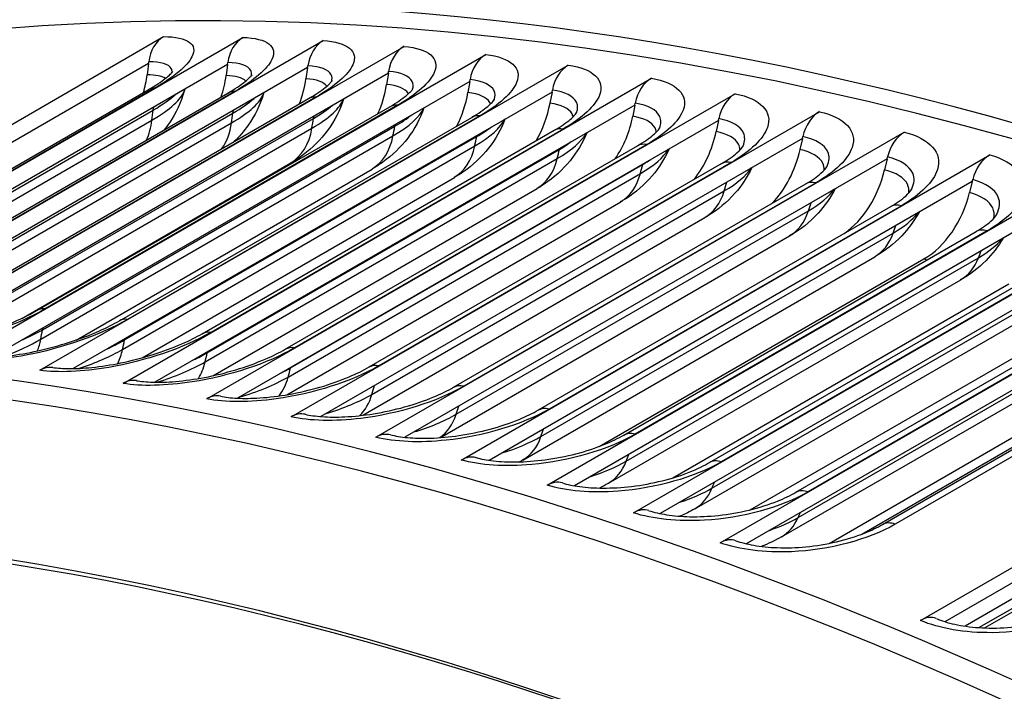
# Model space of a CAD drawing. Units: inches. Extents: x -6.2 to 69.6, y -7.3 to 35.5.
# Drawn here: x 42.3 to 43.4, y 33.9 to 34.6 of the extents above; entities that cross this region are included whole.
import ezdxf

# ---------------------------------------------------------------- set-up
doc = ezdxf.new("R2010")
doc.units = ezdxf.units.IN
doc.header["$MEASUREMENT"] = 0
doc.layers.add('PV', color=250, linetype='Continuous')

msp = doc.modelspace()

# ---------------------------------------------------------------- linework, layer by layer
at = {"layer": 'PV'}
for p, q in [((41.8982, 34.2448), (42.4948, 34.5893)), ((41.9878, 34.244), (42.5844, 34.5884)), ((42.0783, 34.2403), (42.6749, 34.5848)), ((42.1698, 34.2339), (42.7664, 34.5783)), ((42.262, 34.2247), (42.8587, 34.5691)), ((42.4778, 34.5589), (41.9465, 34.2521)), ((42.5671, 34.558), (42.0332, 34.2498)), ((42.6574, 34.5544), (42.1213, 34.2449)), ((42.3551, 34.2127), (42.9517, 34.5572)), ((42.4778, 34.5589), (42.4762, 34.5462)), ((42.4778, 34.5589), (42.478, 34.561)), ((42.5671, 34.558), (42.5654, 34.5453)), ((42.5671, 34.558), (42.5674, 34.5601)), ((42.6574, 34.5544), (42.6555, 34.5417)), ((42.6574, 34.5544), (42.6577, 34.5565)), ((42.7486, 34.548), (42.2107, 34.2374)), ((42.7486, 34.548), (42.7466, 34.5353)), ((42.7486, 34.548), (42.7489, 34.5501)), ((42.8406, 34.5388), (42.3011, 34.2273)), ((42.449, 34.1979), (43.0456, 34.5424)), ((42.8406, 34.5388), (42.8384, 34.5261)), ((42.8406, 34.5388), (42.8409, 34.5409)), ((42.0797, 34.2996), (42.4774, 34.5293)), ((42.4847, 34.531), (42.087, 34.3014)), ((42.1697, 34.296), (42.5675, 34.5256)), ((42.5753, 34.5274), (42.1775, 34.2977)), ((42.6667, 34.521), (42.269, 34.2913)), ((42.9334, 34.5268), (42.3926, 34.2146)), ((42.5435, 34.1804), (43.1401, 34.5249)), ((42.9334, 34.5268), (42.9311, 34.5142)), ((42.9334, 34.5268), (42.9338, 34.5289)), ((42.2606, 34.2896), (42.6584, 34.5193)), ((42.3524, 34.2805), (42.7501, 34.5101)), ((42.759, 34.5118), (42.3612, 34.2821)), ((43.027, 34.5121), (42.485, 34.1992)), ((43.027, 34.5121), (43.0245, 34.4995)), ((43.027, 34.5121), (43.0274, 34.5142)), ((42.0853, 34.2768), (42.4831, 34.5064)), ((42.1754, 34.2734), (42.5731, 34.5031)), ((42.8521, 34.4998), (42.4543, 34.2701)), ((42.6387, 34.1602), (43.2354, 34.5046)), ((42.084, 34.2654), (42.4817, 34.495)), ((42.1738, 34.2623), (42.5715, 34.4919)), ((42.2663, 34.2674), (42.6641, 34.497)), ((42.3581, 34.2585), (42.7559, 34.4881)), ((42.4449, 34.2686), (42.8427, 34.4982)), ((43.1213, 34.4947), (42.5782, 34.1812)), ((43.1213, 34.4947), (43.1186, 34.4821)), ((43.1213, 34.4947), (43.1217, 34.4968)), ((42.2645, 34.2563), (42.6623, 34.486)), ((42.3561, 34.2477), (42.7538, 34.4773)), ((42.4507, 34.2469), (42.8485, 34.4765)), ((42.5382, 34.2539), (42.936, 34.4836)), ((42.9459, 34.485), (42.5481, 34.2554)), ((42.7346, 34.1372), (43.3312, 34.4816)), ((43.2162, 34.4745), (43.2167, 34.4766)), ((42.4485, 34.2362), (42.8462, 34.4659)), ((42.6322, 34.2365), (43.03, 34.4662)), ((43.0405, 34.4675), (42.6427, 34.2379)), ((43.2162, 34.4745), (42.6723, 34.1605)), ((43.2162, 34.4745), (43.2134, 34.4619)), ((42.5441, 34.2325), (42.9419, 34.4621)), ((42.831, 34.1114), (43.4277, 34.4559)), ((42.3346, 34.2712), (42.6385, 34.4467)), ((42.5416, 34.2221), (42.9394, 34.4517)), ((42.6382, 34.2154), (43.0359, 34.445)), ((42.7269, 34.2164), (43.1247, 34.446)), ((43.1357, 34.4473), (42.7379, 34.2176)), ((43.3118, 34.4515), (42.7671, 34.1371)), ((43.3118, 34.4515), (43.3089, 34.439)), ((43.3118, 34.4515), (43.3123, 34.4536)), ((42.396, 34.2468), (42.7304, 34.4399)), ((42.6355, 34.2051), (43.0332, 34.4348)), ((42.4707, 34.2268), (42.8232, 34.4304)), ((42.8222, 34.1935), (43.22, 34.4231)), ((43.2315, 34.4243), (42.8338, 34.1946)), ((43.4079, 34.4259), (42.8626, 34.111)), ((42.928, 34.083), (43.5246, 34.4274)), ((43.4079, 34.4259), (43.4049, 34.4134)), ((43.4079, 34.4259), (43.4085, 34.4279)), ((42.5505, 34.2066), (42.9167, 34.418)), ((42.73, 34.1854), (43.1278, 34.4151)), ((42.6338, 34.1851), (43.011, 34.4029)), ((43.328, 34.3985), (42.9302, 34.1689)), ((42.8252, 34.163), (43.2229, 34.3927)), ((42.9181, 34.1679), (43.3159, 34.3976)), ((43.5046, 34.3975), (42.9587, 34.0823)), ((43.0255, 34.0518), (43.6221, 34.3962)), ((42.7196, 34.1619), (43.106, 34.385)), ((42.9209, 34.1379), (43.3187, 34.3676)), ((43.0145, 34.1396), (43.4123, 34.3693)), ((43.4249, 34.3701), (43.0272, 34.1404)), ((43.6018, 34.3664), (43.0554, 34.0509)), ((42.8075, 34.1367), (43.2017, 34.3643)), ((43.1234, 34.0179), (43.72, 34.3624)), ((42.9003, 34.1112), (43.298, 34.3409)), ((42.9866, 34.1267), (43.3534, 34.3384)), ((43.0172, 34.1101), (43.415, 34.3397)), ((43.1114, 34.1086), (43.5092, 34.3383)), ((43.5224, 34.3389), (43.1247, 34.1093)), ((43.6995, 34.3326), (43.1526, 34.0169)), ((42.9972, 34.0851), (43.3949, 34.3147)), ((43.07, 34.0913), (43.4492, 34.3103)), ((43.114, 34.0796), (43.5118, 34.3092)), ((43.2088, 34.075), (43.6065, 34.3046)), ((43.6203, 34.3051), (43.2226, 34.0754)), ((43.0946, 34.0562), (43.4923, 34.2858)), ((43.157, 34.0551), (43.5456, 34.2795)), ((43.2113, 34.0464), (43.609, 34.276)), ((43.3066, 34.0386), (43.7043, 34.2683)), ((43.7186, 34.2685), (43.3209, 34.0389)), ((43.3493, 33.9302), (43.9459, 34.2746)), ((43.1925, 34.0246), (43.5903, 34.2542)), ((43.2464, 34.0173), (43.6424, 34.246)), ((43.9247, 34.2451), (43.377, 33.9289)), ((43.2832, 34.0278), (43.642, 34.2349)), ((43.4154, 33.9222), (43.6724, 34.0706)), ((43.6708, 34.0653), (43.4223, 33.9219)), ((43.6072, 34.0436), (43.3998, 33.9239))]:
    msp.add_line(p, q, dxfattribs=at)
for centre, major_axis, ratio, start_param, end_param in [((44.8014, 28.747), (-3.2813, 5.6833), 0.57735, 3.141593, 6.283185), ((44.6084, 28.6356), (-3.27, 5.6638), 0.57735, 3.141593, 6.283185), ((44.6084, 28.6356), (-3.2813, 5.6833), 0.57735, 3.058237, 6.366495), ((43.9429, 28.2514), (3.2645, -5.6544), 0.57735, 5.943389, 9.759476), ((43.9616, 28.2622), (3.27, -5.6638), 0.57735, 0, 3.141593), ((42.5067, 34.555), (-0.0002, 0.0375), 0.775651, 0.415928, 1.407062), ((42.5958, 34.5542), (0.0009, 0.0375), 0.769964, 0.439855, 1.430989), ((42.6859, 34.5506), (0.0021, 0.0374), 0.763917, 0.46308, 1.454213), ((42.7768, 34.5442), (0.0032, 0.0374), 0.757515, 0.485596, 1.476729), ((42.8685, 34.535), (0.0043, 0.0373), 0.750759, 0.507401, 1.498535), ((42.9611, 34.5231), (0.0053, 0.0371), 0.743653, 0.528497, 1.519631), ((42.3991, 34.5621), (0.0006, -0.1006), 0.775651, 1.200734, 1.407062), ((42.4891, 34.5613), (-0.0025, -0.1006), 0.769964, 1.180269, 1.430989), ((42.58, 34.5576), (-0.0056, -0.1004), 0.763917, 1.156382, 1.454213), ((42.6718, 34.5511), (-0.0085, -0.1002), 0.757515, 1.128411, 1.476729), ((43.0544, 34.5084), (0.0063, 0.037), 0.736201, 0.548888, 1.540022), ((42.7644, 34.5419), (-0.0114, -0.0999), 0.750759, 1.095417, 1.498535), ((43.1484, 34.491), (0.0073, 0.0368), 0.728405, 0.56858, 1.559714), ((42.8579, 34.5299), (-0.0142, -0.0996), 0.743653, 1.055985, 1.519631), ((42.9521, 34.5151), (-0.017, -0.0992), 0.736201, 1.007773, 1.540022), ((43.2431, 34.4709), (0.0083, 0.0366), 0.720269, 0.587583, 1.578716), ((43.047, 34.4975), (-0.0196, -0.0987), 0.728405, 0.946306, 1.559714), ((43.3384, 34.448), (0.0092, 0.0363), 0.711798, 0.605906, 1.59704), ((43.1426, 34.4771), (-0.0222, -0.0981), 0.720269, 0.860469, 1.578716), ((43.4343, 34.4224), (0.0101, 0.0361), 0.702995, 0.623563, 1.614697), ((43.2388, 34.454), (-0.0247, -0.0975), 0.711798, 0.682454, 1.59704), ((43.8507, 28.1981), (3.1997, -5.542), 0.57735, 5.975908, 9.726768), ((43.3356, 34.4282), (-0.0271, -0.0969), 0.702995, 0.623563, 1.614697), ((43.86, 28.2035), (-3.193, 5.5305), 0.57735, 5.493593, 6.586421), ((42.3645, 34.1786), (0.0053, 0.0371), 0.743653, 0, 0.528497), ((42.4578, 34.164), (0.0063, 0.037), 0.736201, 0, 0.548888), ((42.5518, 34.1466), (0.0073, 0.0368), 0.728405, 0, 0.56858), ((42.6465, 34.1264), (0.0083, 0.0366), 0.720269, 0, 0.587583), ((42.7418, 34.1035), (0.0092, 0.0363), 0.711798, 0, 0.605906), ((42.8376, 34.0779), (0.0101, 0.0361), 0.702995, 0, 0.623563), ((42.9341, 34.0496), (0.011, 0.0359), 0.693864, 0, 0.640567), ((43.031, 34.0187), (0.0118, 0.0356), 0.684409, 0, 0.656933), ((43.1283, 33.985), (0.0127, 0.0353), 0.674635, 0, 0.672676), ((43.3529, 33.8978), (0.0144, 0.0346), 0.651049, 0, 0.706504)]:
    msp.add_ellipse(centre, major_axis=major_axis, ratio=ratio, start_param=start_param, end_param=end_param, dxfattribs=at)
for points, knots in [([(41.5202, 34.4303), (41.6619, 34.5122), (41.8127, 34.5782), (42.1301, 34.6774), (42.2965, 34.7106), (42.6422, 34.7439), (42.8214, 34.7439), (43.1895, 34.7107), (43.3785, 34.6775), (43.763, 34.5787), (43.9585, 34.5131), (44.1558, 34.4317)], [2.3555237, 2.3555237, 2.3555237, 2.3555237, 2.4842163, 2.4842163, 2.6129089, 2.6129089, 2.7416015, 2.7416015, 2.870294, 2.870294, 2.9989866, 2.9989866, 2.9989866, 2.9989866]), ([(42.4948, 34.5893), (42.5219, 34.5894), (42.5341, 34.5806), (42.5268, 34.5665), (42.5215, 34.5563), (42.5065, 34.5436), (42.4847, 34.531)], [-3.141593, -3.141593, -3.141593, -3.141593, -2.227539, -2.227539, -2.227539, -1.570796, -1.570796, -1.570796, -1.570796]), ([(42.5844, 34.5884), (42.6118, 34.5877), (42.6243, 34.5781), (42.6171, 34.5634), (42.612, 34.5529), (42.597, 34.5399), (42.5753, 34.5274)], [-3.141593, -3.141593, -3.141593, -3.141593, -2.227539, -2.227539, -2.227539, -1.570796, -1.570796, -1.570796, -1.570796]), ([(42.6749, 34.5848), (42.7026, 34.5832), (42.7154, 34.5728), (42.7084, 34.5576), (42.7034, 34.5466), (42.6885, 34.5335), (42.6667, 34.521)], [-3.141593, -3.141593, -3.141593, -3.141593, -2.227539, -2.227539, -2.227539, -1.570796, -1.570796, -1.570796, -1.570796]), ([(42.7664, 34.5783), (42.7943, 34.576), (42.8073, 34.5647), (42.8005, 34.5489), (42.7956, 34.5377), (42.7807, 34.5243), (42.759, 34.5118)], [-3.141593, -3.141593, -3.141593, -3.141593, -2.227539, -2.227539, -2.227539, -1.570796, -1.570796, -1.570796, -1.570796]), ([(42.8587, 34.5691), (42.8868, 34.5659), (42.9001, 34.5538), (42.8934, 34.5375), (42.8886, 34.5259), (42.8738, 34.5123), (42.8521, 34.4998)], [-3.141593, -3.141593, -3.141593, -3.141593, -2.227539, -2.227539, -2.227539, -1.570796, -1.570796, -1.570796, -1.570796]), ([(42.5043, 34.5489), (42.5044, 34.5505), (42.5042, 34.5519), (42.5035, 34.5532), (42.5007, 34.5583), (42.4917, 34.5611), (42.478, 34.561)], [2.3900347, 2.3900347, 2.3900347, 2.3900347, 2.5447552, 2.5447552, 2.5447552, 3.1415927, 3.1415927, 3.1415927, 3.1415927]), ([(42.594, 34.5454), (42.5944, 34.5475), (42.5942, 34.5495), (42.5933, 34.5512), (42.5904, 34.5566), (42.5812, 34.5598), (42.5674, 34.5601)], [2.3555444, 2.3555444, 2.3555444, 2.3555444, 2.5447552, 2.5447552, 2.5447552, 3.1415927, 3.1415927, 3.1415927, 3.1415927]), ([(42.6846, 34.5391), (42.6853, 34.5418), (42.6851, 34.5442), (42.684, 34.5463), (42.681, 34.5521), (42.6717, 34.5557), (42.6577, 34.5565)], [2.3239466, 2.3239466, 2.3239466, 2.3239466, 2.5447552, 2.5447552, 2.5447552, 3.1415927, 3.1415927, 3.1415927, 3.1415927]), ([(42.9517, 34.5572), (42.9801, 34.5531), (42.9936, 34.5401), (42.9871, 34.5234), (42.9824, 34.5113), (42.9677, 34.4976), (42.9459, 34.485)], [-3.141593, -3.141593, -3.141593, -3.141593, -2.227539, -2.227539, -2.227539, -1.570796, -1.570796, -1.570796, -1.570796]), ([(42.4774, 34.5293), (42.4854, 34.5339), (42.4923, 34.5385), (42.4993, 34.544), (42.5011, 34.5456), (42.5035, 34.5479), (42.5044, 34.5488), (42.5052, 34.5499), (42.5054, 34.5501), (42.5054, 34.5501)], [0, 0, 0, 0, 0.1210286, 0.1210286, 0.1749629, 0.1749629, 0.2202659, 0.2202659, 0.2549714, 0.2549714, 0.2549714, 0.2549714]), ([(42.5675, 34.5256), (42.5753, 34.5302), (42.582, 34.5347), (42.5889, 34.5402), (42.5906, 34.5418), (42.593, 34.5441), (42.5938, 34.545), (42.5947, 34.5461), (42.5948, 34.5463), (42.5948, 34.5463)], [0, 0, 0, 0, 0.1194832, 0.1194832, 0.1726912, 0.1726912, 0.2175696, 0.2175696, 0.252847, 0.252847, 0.252847, 0.252847]), ([(42.776, 34.53), (42.777, 34.5332), (42.7768, 34.5361), (42.7755, 34.5387), (42.7724, 34.5448), (42.763, 34.5489), (42.7489, 34.5501)], [2.2948656, 2.2948656, 2.2948656, 2.2948656, 2.5447552, 2.5447552, 2.5447552, 3.1415927, 3.1415927, 3.1415927, 3.1415927]), ([(42.6584, 34.5193), (42.6661, 34.5237), (42.6727, 34.5282), (42.6794, 34.5336), (42.6811, 34.5352), (42.6834, 34.5375), (42.6842, 34.5384), (42.685, 34.5395), (42.6852, 34.5398), (42.6852, 34.5398)], [0, 0, 0, 0, 0.1180179, 0.1180179, 0.1705618, 0.1705618, 0.2151079, 0.2151079, 0.2509622, 0.2509622, 0.2509622, 0.2509622]), ([(42.7711, 34.5248), (42.771, 34.525), (42.7709, 34.5252), (42.7708, 34.5254), (42.7677, 34.5307), (42.7592, 34.5342), (42.7466, 34.5353)], [2.5431265, 2.5431265, 2.5431265, 2.5431265, 2.5642202, 2.5642202, 2.5642202, 3.1415927, 3.1415927, 3.1415927, 3.1415927]), ([(42.8682, 34.5182), (42.8694, 34.5219), (42.8694, 34.5253), (42.8679, 34.5283), (42.8647, 34.5348), (42.8552, 34.5393), (42.8409, 34.5409)], [2.2685758, 2.2685758, 2.2685758, 2.2685758, 2.5447552, 2.5447552, 2.5447552, 3.1415927, 3.1415927, 3.1415927, 3.1415927]), ([(43.0456, 34.5424), (43.0742, 34.5375), (43.0879, 34.5237), (43.0815, 34.5064), (43.0769, 34.4941), (43.0622, 34.4801), (43.0405, 34.4675)], [-3.141593, -3.141593, -3.141593, -3.141593, -2.227539, -2.227539, -2.227539, -1.570796, -1.570796, -1.570796, -1.570796]), ([(42.5181, 34.5279), (42.5146, 34.5152), (42.5088, 34.503), (42.4996, 34.4894), (42.4976, 34.4867), (42.4955, 34.4841)], [0, 0, 0, 0, 0.133778, 0.133778, 0.1677133, 0.1677133, 0.1677133, 0.1677133]), ([(42.6076, 34.5247), (42.6038, 34.5121), (42.5979, 34.5), (42.5856, 34.4826), (42.5803, 34.4764), (42.5745, 34.4708)], [0, 0, 0, 0, 0.1340731, 0.1340731, 0.2164531, 0.2164531, 0.2164531, 0.2164531]), ([(42.7501, 34.5101), (42.7577, 34.5145), (42.7642, 34.519), (42.7707, 34.5243), (42.7724, 34.5259), (42.7747, 34.5282), (42.7754, 34.5291), (42.7763, 34.5302), (42.7764, 34.5305), (42.7764, 34.5305)], [0, 0, 0, 0, 0.1166327, 0.1166327, 0.1685729, 0.1685729, 0.2128727, 0.2128727, 0.2498307, 0.2498307, 0.2498307, 0.2498307]), ([(42.8638, 34.5132), (42.8636, 34.5139), (42.8633, 34.5145), (42.863, 34.5151), (42.8598, 34.5208), (42.8512, 34.5247), (42.8384, 34.5261)], [2.5015466, 2.5015466, 2.5015466, 2.5015466, 2.5642202, 2.5642202, 2.5642202, 3.1415927, 3.1415927, 3.1415927, 3.1415927]), ([(42.9611, 34.5035), (42.9627, 34.5078), (42.9628, 34.5117), (42.9611, 34.5152), (42.9578, 34.522), (42.9482, 34.5269), (42.9338, 34.5289)], [2.2434571, 2.2434571, 2.2434571, 2.2434571, 2.5447552, 2.5447552, 2.5447552, 3.1415927, 3.1415927, 3.1415927, 3.1415927]), ([(43.1401, 34.5249), (43.169, 34.5192), (43.1829, 34.5045), (43.1766, 34.4868), (43.1721, 34.474), (43.1574, 34.4598), (43.1357, 34.4473)], [-3.141593, -3.141593, -3.141593, -3.141593, -2.227539, -2.227539, -2.227539, -1.570796, -1.570796, -1.570796, -1.570796]), ([(42.6979, 34.5187), (42.6939, 34.5062), (42.6878, 34.4941), (42.6723, 34.4729), (42.6628, 34.4636), (42.648, 34.4525), (42.6433, 34.4495), (42.6385, 34.4467)], [0.0000367, 0.0000367, 0.0000367, 0.0000367, 0.1343881, 0.1343881, 0.2672912, 0.2672912, 0.3242203, 0.3242203, 0.3242203, 0.3242203]), ([(42.8427, 34.4982), (42.8502, 34.5025), (42.8565, 34.5069), (42.8629, 34.5123), (42.8645, 34.5138), (42.8676, 34.517), (42.8685, 34.5184), (42.8685, 34.5184)], [0, 0, 0, 0, 0.1153274, 0.1153274, 0.1667224, 0.1667224, 0.2485094, 0.2485094, 0.2485094, 0.2485094]), ([(42.9572, 34.4988), (42.9569, 34.4999), (42.9565, 34.501), (42.956, 34.5021), (42.9527, 34.5081), (42.9439, 34.5124), (42.9311, 34.5142)], [2.4625808, 2.4625808, 2.4625808, 2.4625808, 2.5642202, 2.5642202, 2.5642202, 3.1415927, 3.1415927, 3.1415927, 3.1415927]), ([(43.0548, 34.4861), (43.0567, 34.4909), (43.0568, 34.4953), (43.055, 34.4993), (43.0516, 34.5065), (43.0419, 34.5118), (43.0274, 34.5142)], [2.2200669, 2.2200669, 2.2200669, 2.2200669, 2.5447552, 2.5447552, 2.5447552, 3.1415927, 3.1415927, 3.1415927, 3.1415927]), ([(42.7888, 34.5089), (42.7845, 34.4967), (42.7783, 34.4851), (42.7626, 34.4645), (42.753, 34.4552), (42.7385, 34.4449), (42.7345, 34.4423), (42.7304, 34.4399)], [0.0038226, 0.0038226, 0.0038226, 0.0038226, 0.1347222, 0.1347222, 0.268114, 0.268114, 0.3167736, 0.3167736, 0.3167736, 0.3167736]), ([(42.936, 34.4836), (42.9434, 34.4878), (42.9496, 34.4922), (42.9559, 34.4975), (42.9574, 34.499), (42.9605, 34.5023), (42.9614, 34.5037), (42.9614, 34.5037)], [0, 0, 0, 0, 0.114102, 0.114102, 0.1650084, 0.1650084, 0.2480859, 0.2480859, 0.2480859, 0.2480859]), ([(43.0511, 34.4815), (43.0509, 34.4832), (43.0505, 34.4848), (43.0497, 34.4863), (43.0463, 34.4927), (43.0374, 34.4973), (43.0245, 34.4995)], [2.4257667, 2.4257667, 2.4257667, 2.4257667, 2.5642202, 2.5642202, 2.5642202, 3.1415927, 3.1415927, 3.1415927, 3.1415927]), ([(43.2354, 34.5046), (43.2644, 34.4981), (43.2785, 34.4826), (43.2723, 34.4643), (43.2679, 34.4512), (43.2533, 34.4368), (43.2315, 34.4243)], [-3.141593, -3.141593, -3.141593, -3.141593, -2.227539, -2.227539, -2.227539, -1.570796, -1.570796, -1.570796, -1.570796]), ([(42.8803, 34.4962), (42.8759, 34.4845), (42.8695, 34.4733), (42.8537, 34.4532), (42.8438, 34.4441), (42.8299, 34.4344), (42.8266, 34.4323), (42.8232, 34.4304)], [0.0075258, 0.0075258, 0.0075258, 0.0075258, 0.1350751, 0.1350751, 0.2689826, 0.2689826, 0.3091246, 0.3091246, 0.3091246, 0.3091246]), ([(43.1491, 34.466), (43.1514, 34.4712), (43.1516, 34.4762), (43.1496, 34.4806), (43.1461, 34.4881), (43.1363, 34.4939), (43.1217, 34.4968)], [2.1981853, 2.1981853, 2.1981853, 2.1981853, 2.5447552, 2.5447552, 2.5447552, 3.1415927, 3.1415927, 3.1415927, 3.1415927]), ([(42.9726, 34.4808), (42.9679, 34.4694), (42.9615, 34.4587), (42.9455, 34.4391), (42.9355, 34.4301), (42.922, 34.4211), (42.9194, 34.4195), (42.9167, 34.418)], [0.0111522, 0.0111522, 0.0111522, 0.0111522, 0.1354459, 0.1354459, 0.2698936, 0.2698936, 0.3012642, 0.3012642, 0.3012642, 0.3012642]), ([(43.03, 34.4662), (43.0373, 34.4704), (43.0434, 34.4747), (43.0495, 34.4799), (43.0511, 34.4814), (43.0542, 34.4848), (43.055, 34.4862), (43.055, 34.4862)], [0, 0, 0, 0, 0.1129563, 0.1129563, 0.1634295, 0.1634295, 0.2481165, 0.2481165, 0.2481165, 0.2481165]), ([(43.1456, 34.4615), (43.1456, 34.4637), (43.1451, 34.4659), (43.1441, 34.4678), (43.1406, 34.4745), (43.1317, 34.4795), (43.1186, 34.4821)], [2.3913415, 2.3913415, 2.3913415, 2.3913415, 2.5642202, 2.5642202, 2.5642202, 3.1415927, 3.1415927, 3.1415927, 3.1415927]), ([(43.2441, 34.4431), (43.2467, 34.4489), (43.2471, 34.4543), (43.2449, 34.4592), (43.2413, 34.4671), (43.2314, 34.4732), (43.2167, 34.4766)], [2.1780788, 2.1780788, 2.1780788, 2.1780788, 2.5447552, 2.5447552, 2.5447552, 3.1415927, 3.1415927, 3.1415927, 3.1415927]), ([(43.3312, 34.4816), (43.3604, 34.4742), (43.3747, 34.4579), (43.3686, 34.4392), (43.3643, 34.4257), (43.3497, 34.4111), (43.328, 34.3985)], [-3.141593, -3.141593, -3.141593, -3.141593, -2.227539, -2.227539, -2.227539, -1.570796, -1.570796, -1.570796, -1.570796]), ([(43.1247, 34.446), (43.1319, 34.4502), (43.1379, 34.4544), (43.1458, 34.4613), (43.1481, 34.4641), (43.1492, 34.4658), (43.1493, 34.466), (43.1493, 34.466)], [0, 0, 0, 0, 0.11189, 0.11189, 0.2134548, 0.2134548, 0.2485033, 0.2485033, 0.2485033, 0.2485033]), ([(43.0655, 34.4625), (43.0607, 34.4516), (43.0542, 34.4413), (43.038, 34.4222), (43.0277, 34.4134), (43.0148, 34.4051), (43.0129, 34.404), (43.011, 34.4029)], [0.0147093, 0.0147093, 0.0147093, 0.0147093, 0.1358341, 0.1358341, 0.2708434, 0.2708434, 0.2931832, 0.2931832, 0.2931832, 0.2931832]), ([(43.2407, 34.4386), (43.2409, 34.4414), (43.2404, 34.4441), (43.2391, 34.4466), (43.2356, 34.4535), (43.2266, 34.4589), (43.2134, 34.4619)], [2.357737, 2.357737, 2.357737, 2.357737, 2.5642202, 2.5642202, 2.5642202, 3.1415927, 3.1415927, 3.1415927, 3.1415927]), ([(43.4277, 34.4559), (43.457, 34.4476), (43.4715, 34.4305), (43.4655, 34.4113), (43.4612, 34.3974), (43.4467, 34.3826), (43.4249, 34.3701)], [-3.141593, -3.141593, -3.141593, -3.141593, -2.227539, -2.227539, -2.227539, -1.570796, -1.570796, -1.570796, -1.570796]), ([(43.22, 34.4231), (43.2271, 34.4272), (43.233, 34.4315), (43.2408, 34.4383), (43.243, 34.4411), (43.2441, 34.4429), (43.2443, 34.4431), (43.2443, 34.4431)], [0, 0, 0, 0, 0.110903, 0.110903, 0.2117667, 0.2117667, 0.2484355, 0.2484355, 0.2484355, 0.2484355]), ([(43.3396, 34.4175), (43.3426, 34.4237), (43.3431, 34.4297), (43.3407, 34.4351), (43.3371, 34.4433), (43.3271, 34.4499), (43.3123, 34.4536)], [2.1582685, 2.1582685, 2.1582685, 2.1582685, 2.5447552, 2.5447552, 2.5447552, 3.1415927, 3.1415927, 3.1415927, 3.1415927]), ([(43.1591, 34.4415), (43.154, 34.431), (43.1475, 34.4211), (43.1311, 34.4025), (43.1206, 34.3939), (43.1082, 34.3863), (43.1071, 34.3856), (43.106, 34.385)], [0.0182077, 0.0182077, 0.0182077, 0.0182077, 0.1362388, 0.1362388, 0.2718277, 0.2718277, 0.2848727, 0.2848727, 0.2848727, 0.2848727]), ([(43.3363, 34.413), (43.3367, 34.4164), (43.3362, 34.4196), (43.3348, 34.4226), (43.3312, 34.4299), (43.3221, 34.4357), (43.3089, 34.439)], [2.3252609, 2.3252609, 2.3252609, 2.3252609, 2.5642202, 2.5642202, 2.5642202, 3.1415927, 3.1415927, 3.1415927, 3.1415927]), ([(43.4356, 34.389), (43.4391, 34.3958), (43.4397, 34.4023), (43.4372, 34.4082), (43.4335, 34.4168), (43.4233, 34.4238), (43.4085, 34.4279)], [2.137933, 2.137933, 2.137933, 2.137933, 2.544755, 2.544755, 2.544755, 3.141593, 3.141593, 3.141593, 3.141593]), ([(43.2532, 34.4177), (43.248, 34.4076), (43.2414, 34.3982), (43.2245, 34.3798), (43.2135, 34.3711), (43.2017, 34.3643)], [0.0216609, 0.0216609, 0.0216609, 0.0216609, 0.1366591, 0.1366591, 0.2762859, 0.2762859, 0.2762859, 0.2762859]), ([(43.3159, 34.3976), (43.3229, 34.4016), (43.3287, 34.4058), (43.3364, 34.4126), (43.3386, 34.4154), (43.3396, 34.4171), (43.3398, 34.4174), (43.3398, 34.4175)], [0, 0, 0, 0, 0.1099951, 0.1099951, 0.2102638, 0.2102638, 0.239032, 0.239032, 0.239032, 0.239032]), ([(43.4323, 34.3845), (43.4331, 34.3885), (43.4327, 34.3924), (43.431, 34.3959), (43.4273, 34.4035), (43.4181, 34.4097), (43.4049, 34.4134)], [2.2936635, 2.2936635, 2.2936635, 2.2936635, 2.5642202, 2.5642202, 2.5642202, 3.1415927, 3.1415927, 3.1415927, 3.1415927]), ([(43.3478, 34.3911), (43.3424, 34.3814), (43.3358, 34.3724), (43.3194, 34.3552), (43.3091, 34.3473), (43.298, 34.3409)], [0.0250873, 0.0250873, 0.0250873, 0.0250873, 0.137094, 0.137094, 0.2675914, 0.2675914, 0.2675914, 0.2675914]), ([(43.4123, 34.3693), (43.4192, 34.3733), (43.425, 34.3774), (43.4325, 34.3842), (43.4347, 34.387), (43.4357, 34.3887), (43.4358, 34.3889), (43.4359, 34.389)], [0, 0, 0, 0, 0.1091662, 0.1091662, 0.2089447, 0.2089447, 0.229548, 0.229548, 0.229548, 0.229548]), ([(43.4428, 34.3618), (43.4374, 34.3525), (43.4307, 34.3439), (43.4148, 34.3279), (43.4052, 34.3206), (43.3949, 34.3147)], [0.0285109, 0.0285109, 0.0285109, 0.0285109, 0.1375425, 0.1375425, 0.258629, 0.258629, 0.258629, 0.258629]), ([(42.3612, 34.2821), (42.3309, 34.2646), (42.2873, 34.2489), (42.2465, 34.2406), (42.2173, 34.2345), (42.1898, 34.2322), (42.1698, 34.2339)], [-3.141593, -3.141593, -3.141593, -3.141593, -2.227539, -2.227539, -2.227539, -1.570796, -1.570796, -1.570796, -1.570796]), ([(42.1833, 34.2371), (42.1883, 34.2367), (42.1947, 34.2365), (42.2095, 34.2372), (42.2182, 34.238), (42.2377, 34.2408), (42.2489, 34.2429), (42.272, 34.2484), (42.2843, 34.2519), (42.3079, 34.2598), (42.3195, 34.2644), (42.3382, 34.2728), (42.3458, 34.2767), (42.3524, 34.2805)], [0, 0, 0, 0, 0.0971382, 0.0971382, 0.2019108, 0.2019108, 0.3210614, 0.3210614, 0.4473965, 0.4473965, 0.5759777, 0.5759777, 0.6769893, 0.6769893, 0.6769893, 0.6769893]), ([(42.4543, 34.2701), (42.424, 34.2527), (42.3802, 34.2374), (42.3393, 34.2297), (42.3099, 34.2241), (42.2823, 34.2224), (42.262, 34.2247)], [-3.141593, -3.141593, -3.141593, -3.141593, -2.227539, -2.227539, -2.227539, -1.570796, -1.570796, -1.570796, -1.570796]), ([(42.2762, 34.2278), (42.2812, 34.2272), (42.2876, 34.227), (42.3023, 34.2272), (42.311, 34.2279), (42.3305, 34.2303), (42.3417, 34.2322), (42.3647, 34.2373), (42.3769, 34.2406), (42.4004, 34.2482), (42.412, 34.2526), (42.4306, 34.2609), (42.4383, 34.2648), (42.4449, 34.2686)], [0, 0, 0, 0, 0.0968061, 0.0968061, 0.200898, 0.200898, 0.3190451, 0.3190451, 0.4443347, 0.4443347, 0.5718665, 0.5718665, 0.673625, 0.673625, 0.673625, 0.673625]), ([(42.5481, 34.2554), (42.5179, 34.2379), (42.474, 34.223), (42.4329, 34.216), (42.4033, 34.2109), (42.3755, 34.2098), (42.3551, 34.2127)], [-3.141593, -3.141593, -3.141593, -3.141593, -2.227539, -2.227539, -2.227539, -1.570796, -1.570796, -1.570796, -1.570796]), ([(42.3698, 34.2158), (42.3748, 34.215), (42.3812, 34.2146), (42.396, 34.2145), (42.4047, 34.215), (42.4242, 34.217), (42.4353, 34.2187), (42.4583, 34.2234), (42.4704, 34.2266), (42.4938, 34.2338), (42.5053, 34.2381), (42.5239, 34.2462), (42.5316, 34.2501), (42.5382, 34.2539)], [0, 0, 0, 0, 0.0966288, 0.0966288, 0.2001833, 0.2001833, 0.3174277, 0.3174277, 0.4417295, 0.4417295, 0.5682408, 0.5682408, 0.6703118, 0.6703118, 0.6703118, 0.6703118]), ([(42.6427, 34.2379), (42.6124, 34.2204), (42.5684, 34.2059), (42.5271, 34.1996), (42.4975, 34.195), (42.4695, 34.1944), (42.449, 34.1979)], [-3.141593, -3.141593, -3.141593, -3.141593, -2.227539, -2.227539, -2.227539, -1.570796, -1.570796, -1.570796, -1.570796]), ([(42.4641, 34.2009), (42.4692, 34.2001), (42.4756, 34.1995), (42.4905, 34.1991), (42.4992, 34.1993), (42.5187, 34.201), (42.5298, 34.2025), (42.5527, 34.2068), (42.5647, 34.2098), (42.588, 34.2168), (42.5994, 34.2209), (42.618, 34.2289), (42.6257, 34.2327), (42.6322, 34.2365)], [0, 0, 0, 0, 0.0965874, 0.0965874, 0.1997323, 0.1997323, 0.316167, 0.316167, 0.4395362, 0.4395362, 0.5650556, 0.5650556, 0.6670504, 0.6670504, 0.6670504, 0.6670504]), ([(42.7379, 34.2176), (42.7076, 34.2001), (42.6635, 34.1861), (42.6221, 34.1804), (42.5923, 34.1762), (42.5642, 34.1763), (42.5435, 34.1804)], [-3.141593, -3.141593, -3.141593, -3.141593, -2.227539, -2.227539, -2.227539, -1.570796, -1.570796, -1.570796, -1.570796]), ([(42.5591, 34.1834), (42.5642, 34.1823), (42.5707, 34.1815), (42.5857, 34.1808), (42.5944, 34.1809), (42.6139, 34.1822), (42.625, 34.1835), (42.6478, 34.1875), (42.6598, 34.1903), (42.6829, 34.197), (42.6943, 34.201), (42.7127, 34.2088), (42.7204, 34.2126), (42.7269, 34.2164)], [0, 0, 0, 0, 0.0966646, 0.0966646, 0.199513, 0.199513, 0.315223, 0.315223, 0.4377116, 0.4377116, 0.5622673, 0.5622673, 0.6638414, 0.6638414, 0.6638414, 0.6638414]), ([(42.8338, 34.1946), (42.8035, 34.1771), (42.7593, 34.1635), (42.7177, 34.1584), (42.6878, 34.1548), (42.6596, 34.1554), (42.6387, 34.1602)], [-3.141593, -3.141593, -3.141593, -3.141593, -2.227539, -2.227539, -2.227539, -1.570796, -1.570796, -1.570796, -1.570796]), ([(42.6547, 34.163), (42.6599, 34.1618), (42.6665, 34.1609), (42.6816, 34.1598), (42.6903, 34.1597), (42.7098, 34.1607), (42.7209, 34.1618), (42.7436, 34.1655), (42.7556, 34.1681), (42.7786, 34.1745), (42.7899, 34.1784), (42.8082, 34.186), (42.8158, 34.1898), (42.8222, 34.1935)], [0, 0, 0, 0, 0.0968444, 0.0968444, 0.1994956, 0.1994956, 0.314558, 0.314558, 0.4362147, 0.4362147, 0.5598343, 0.5598343, 0.6606851, 0.6606851, 0.6606851, 0.6606851]), ([(42.9302, 34.1689), (42.8999, 34.1514), (42.8557, 34.1382), (42.8139, 34.1338), (42.784, 34.1306), (42.7556, 34.1318), (42.7346, 34.1372)], [-3.141593, -3.141593, -3.141593, -3.141593, -2.227539, -2.227539, -2.227539, -1.570796, -1.570796, -1.570796, -1.570796]), ([(42.751, 34.1399), (42.7562, 34.1386), (42.7629, 34.1374), (42.778, 34.136), (42.7868, 34.1358), (42.8064, 34.1364), (42.8174, 34.1374), (42.8401, 34.1407), (42.8521, 34.1432), (42.8749, 34.1493), (42.8861, 34.1531), (42.9043, 34.1606), (42.9117, 34.1642), (42.9181, 34.1679)], [0, 0, 0, 0, 0.0971117, 0.0971117, 0.1996524, 0.1996524, 0.3141365, 0.3141365, 0.4350067, 0.4350067, 0.557717, 0.557717, 0.6575818, 0.6575818, 0.6575818, 0.6575818]), ([(43.0272, 34.1404), (42.9969, 34.1229), (42.9526, 34.1101), (42.9107, 34.1063), (42.8806, 34.1036), (42.8522, 34.1055), (42.831, 34.1114)], [-3.141593, -3.141593, -3.141593, -3.141593, -2.227539, -2.227539, -2.227539, -1.570796, -1.570796, -1.570796, -1.570796]), ([(42.8478, 34.1141), (42.8531, 34.1126), (42.8598, 34.1113), (42.8751, 34.1095), (42.884, 34.1091), (42.9035, 34.1094), (42.9146, 34.1102), (42.9372, 34.1132), (42.9491, 34.1155), (42.9719, 34.1214), (42.983, 34.1251), (43.0009, 34.1324), (43.0083, 34.136), (43.0145, 34.1396)], [0, 0, 0, 0, 0.097453, 0.097453, 0.1999578, 0.1999578, 0.3139255, 0.3139255, 0.4340511, 0.4340511, 0.5558782, 0.5558782, 0.6545317, 0.6545317, 0.6545317, 0.6545317]), ([(43.1247, 34.1093), (43.0944, 34.0918), (43.05, 34.0793), (43.008, 34.0762), (42.9778, 34.074), (42.9492, 34.0764), (42.928, 34.083)], [-3.141593, -3.141593, -3.141593, -3.141593, -2.227539, -2.227539, -2.227539, -1.570796, -1.570796, -1.570796, -1.570796]), ([(42.9451, 34.0855), (42.9505, 34.0838), (42.9572, 34.0824), (42.9727, 34.0803), (42.9816, 34.0797), (43.0012, 34.0797), (43.0123, 34.0803), (43.0349, 34.083), (43.0467, 34.0852), (43.0693, 34.0908), (43.0804, 34.0944), (43.098, 34.1016), (43.1053, 34.1051), (43.1114, 34.1086)], [0, 0, 0, 0, 0.0978557, 0.0978557, 0.2003883, 0.2003883, 0.3138944, 0.3138944, 0.4333139, 0.4333139, 0.5542832, 0.5542832, 0.6515351, 0.6515351, 0.6515351, 0.6515351]), ([(43.2226, 34.0754), (43.1923, 34.0579), (43.1478, 34.0459), (43.1057, 34.0434), (43.0755, 34.0417), (43.0468, 34.0447), (43.0255, 34.0518)], [-3.141593, -3.141593, -3.141593, -3.141593, -2.227539, -2.227539, -2.227539, -1.570796, -1.570796, -1.570796, -1.570796]), ([(43.0428, 34.0542), (43.0483, 34.0524), (43.0552, 34.0508), (43.0707, 34.0484), (43.0797, 34.0476), (43.0994, 34.0472), (43.1105, 34.0477), (43.133, 34.0502), (43.1448, 34.0522), (43.1673, 34.0576), (43.1782, 34.0611), (43.1957, 34.0681), (43.2028, 34.0715), (43.2088, 34.075)], [0, 0, 0, 0, 0.098308, 0.098308, 0.2009221, 0.2009221, 0.3140152, 0.3140152, 0.4327637, 0.4327637, 0.5528998, 0.5528998, 0.6485921, 0.6485921, 0.6485921, 0.6485921]), ([(43.3209, 34.0389), (43.2906, 34.0214), (43.2461, 34.0097), (43.2039, 34.0079), (43.1736, 34.0066), (43.1448, 34.0102), (43.1234, 34.0179)], [-3.141593, -3.141593, -3.141593, -3.141593, -2.227539, -2.227539, -2.227539, -1.570796, -1.570796, -1.570796, -1.570796]), ([(43.141, 34.0203), (43.1466, 34.0183), (43.1535, 34.0165), (43.1692, 34.0137), (43.1783, 34.0128), (43.198, 34.0121), (43.2091, 34.0124), (43.2316, 34.0146), (43.2434, 34.0165), (43.2657, 34.0217), (43.2765, 34.0251), (43.2937, 34.0319), (43.3006, 34.0352), (43.3066, 34.0386)], [0, 0, 0, 0, 0.0987994, 0.0987994, 0.2015395, 0.2015395, 0.3142617, 0.3142617, 0.4323715, 0.4323715, 0.5516985, 0.5516985, 0.6457027, 0.6457027, 0.6457027, 0.6457027]), ([(43.5475, 33.9451), (43.5172, 33.9276), (43.4726, 33.9168), (43.4303, 33.9165), (43.3998, 33.9162), (43.3709, 33.9212), (43.3493, 33.9302)], [-3.141593, -3.141593, -3.141593, -3.141593, -2.227539, -2.227539, -2.227539, -1.570796, -1.570796, -1.570796, -1.570796]), ([(43.3674, 33.9324), (43.3732, 33.93), (43.3803, 33.9277), (43.3964, 33.9242), (43.4056, 33.9229), (43.4255, 33.9215), (43.4366, 33.9215), (43.459, 33.9231), (43.4706, 33.9247), (43.4926, 33.9294), (43.5032, 33.9326), (43.5198, 33.939), (43.5263, 33.9422), (43.5319, 33.9454)], [0, 0, 0, 0, 0.100022, 0.100022, 0.2031757, 0.2031757, 0.3151788, 0.3151788, 0.4319306, 0.4319306, 0.5494918, 0.5494918, 0.6392818, 0.6392818, 0.6392818, 0.6392818])]:
    msp.add_open_spline(points, degree=3, knots=knots, dxfattribs=at)
for points in [[(42.4968, 34.5421), (42.4929, 34.5448), (42.4858, 34.5462), (42.4762, 34.5462)], [(42.5876, 34.5392), (42.5839, 34.5429), (42.5762, 34.5451), (42.5654, 34.5453)], [(42.6791, 34.5334), (42.6758, 34.5381), (42.6675, 34.541), (42.6555, 34.5417)], [(42.4847, 34.531), (42.482, 34.5311), (42.4796, 34.5304), (42.4775, 34.5292)], [(42.4817, 34.495), (42.5023, 34.507), (42.5153, 34.5189), (42.518, 34.5278)], [(42.4831, 34.5064), (42.4938, 34.5126), (42.5025, 34.5188), (42.5091, 34.5246)], [(42.5188, 34.5301), (42.5186, 34.5294), (42.5183, 34.5286), (42.5181, 34.5279)], [(42.5753, 34.5274), (42.5724, 34.5275), (42.5697, 34.5269), (42.5675, 34.5256)], [(42.5715, 34.4919), (42.5917, 34.5036), (42.6045, 34.5155), (42.6075, 34.5247)], [(42.6079, 34.5258), (42.6078, 34.5255), (42.6077, 34.5251), (42.6076, 34.5247)], [(42.6667, 34.521), (42.6636, 34.5212), (42.6608, 34.5206), (42.6584, 34.5192)], [(42.4831, 34.5064), (42.4832, 34.5078), (42.4836, 34.509), (42.4842, 34.5101)], [(42.5731, 34.5031), (42.5827, 34.5086), (42.5908, 34.5142), (42.597, 34.5196)], [(42.6623, 34.486), (42.682, 34.4974), (42.6946, 34.5092), (42.6978, 34.5187)], [(42.6641, 34.497), (42.6726, 34.5019), (42.6798, 34.5069), (42.6857, 34.5118)], [(42.759, 34.5118), (42.7557, 34.5121), (42.7527, 34.5115), (42.7502, 34.51)], [(42.4817, 34.495), (42.4822, 34.4988), (42.4826, 34.5026), (42.4831, 34.5064)], [(42.5715, 34.4919), (42.5721, 34.4956), (42.5726, 34.4994), (42.5731, 34.5031)], [(42.5731, 34.5031), (42.5733, 34.5043), (42.5736, 34.5053), (42.5741, 34.5062)], [(42.6641, 34.497), (42.6642, 34.498), (42.6645, 34.4988), (42.6649, 34.4996)], [(42.7538, 34.4773), (42.7724, 34.488), (42.7846, 34.4993), (42.7886, 34.5088)], [(42.7559, 34.4881), (42.7633, 34.4924), (42.7697, 34.4967), (42.7751, 34.501)], [(42.8521, 34.4998), (42.8485, 34.5003), (42.8454, 34.4997), (42.8427, 34.4981)], [(42.4756, 34.4728), (42.4786, 34.4792), (42.4807, 34.4867), (42.4817, 34.495)], [(42.5607, 34.4632), (42.5662, 34.4707), (42.5699, 34.4805), (42.5715, 34.4919)], [(42.6623, 34.486), (42.6629, 34.4897), (42.6635, 34.4933), (42.6641, 34.497)], [(42.7538, 34.4773), (42.7545, 34.4809), (42.7552, 34.4845), (42.7559, 34.4881)], [(42.7559, 34.4881), (42.756, 34.4889), (42.7562, 34.4896), (42.7565, 34.4902)], [(42.8462, 34.4659), (42.8637, 34.4759), (42.8754, 34.4867), (42.88, 34.4961)], [(42.8485, 34.4765), (42.8547, 34.4801), (42.8602, 34.4838), (42.865, 34.4874)], [(42.6384, 34.4469), (42.6507, 34.4541), (42.6593, 34.4677), (42.6623, 34.486)], [(42.7303, 34.4401), (42.7422, 34.4471), (42.7506, 34.46), (42.7538, 34.4773)], [(42.8462, 34.4659), (42.847, 34.4694), (42.8477, 34.473), (42.8485, 34.4765)], [(42.8485, 34.4765), (42.8486, 34.4771), (42.8488, 34.4776), (42.8489, 34.4781)], [(42.9459, 34.485), (42.9422, 34.4857), (42.9388, 34.4851), (42.936, 34.4835)], [(42.9394, 34.4517), (42.9557, 34.4611), (42.9671, 34.4714), (42.9721, 34.4806)], [(42.8231, 34.4306), (42.8345, 34.4373), (42.8428, 34.4495), (42.8462, 34.4659)], [(42.9419, 34.4621), (42.9467, 34.465), (42.9512, 34.4678), (42.9552, 34.4708)], [(43.0405, 34.4675), (43.0365, 34.4683), (43.033, 34.4678), (43.03, 34.4661)], [(42.9394, 34.4517), (42.9402, 34.4552), (42.941, 34.4587), (42.9419, 34.4621)], [(42.9419, 34.4621), (42.9419, 34.4625), (42.942, 34.4628), (42.9421, 34.4632)], [(43.0332, 34.4348), (43.0486, 34.4436), (43.0595, 34.4533), (43.0649, 34.4622)], [(42.9166, 34.4182), (42.9276, 34.4246), (42.9357, 34.4362), (42.9394, 34.4517)], [(43.0332, 34.4348), (43.0341, 34.4382), (43.035, 34.4416), (43.0359, 34.445)], [(43.0359, 34.445), (43.0392, 34.4469), (43.0423, 34.4488), (43.0452, 34.4508)], [(43.0359, 34.445), (43.036, 34.4452), (43.036, 34.4453), (43.0361, 34.4455)], [(43.1357, 34.4473), (43.1315, 34.4482), (43.1278, 34.4477), (43.1247, 34.4459)], [(43.0109, 34.4031), (43.0215, 34.4093), (43.0294, 34.4201), (43.0332, 34.4348)], [(43.1278, 34.4151), (43.1421, 34.4234), (43.1525, 34.4324), (43.1582, 34.4411)], [(43.1278, 34.4151), (43.1287, 34.4184), (43.1297, 34.4218), (43.1307, 34.4251)], [(43.2315, 34.4243), (43.2272, 34.4254), (43.2232, 34.4249), (43.22, 34.4231)], [(43.1059, 34.3852), (43.1161, 34.3911), (43.1238, 34.4013), (43.1278, 34.4151)], [(43.2229, 34.3927), (43.2363, 34.4004), (43.2462, 34.4089), (43.2521, 34.4172)], [(43.2229, 34.3927), (43.2239, 34.3958), (43.2249, 34.3988), (43.2259, 34.4019)], [(43.328, 34.3985), (43.3234, 34.3998), (43.3192, 34.3994), (43.3159, 34.3975)], [(43.2016, 34.3645), (43.2113, 34.3702), (43.2188, 34.3798), (43.2229, 34.3927)], [(43.3187, 34.3676), (43.3311, 34.3747), (43.3405, 34.3826), (43.3465, 34.3905)], [(43.3187, 34.3676), (43.3197, 34.3704), (43.3206, 34.3732), (43.3216, 34.376)], [(43.2979, 34.3411), (43.3072, 34.3465), (43.3145, 34.3555), (43.3187, 34.3676)], [(43.4249, 34.3701), (43.4202, 34.3715), (43.4158, 34.3712), (43.4123, 34.3692)], [(43.415, 34.3397), (43.4264, 34.3463), (43.4353, 34.3536), (43.4413, 34.361)], [(43.415, 34.3397), (43.4159, 34.3423), (43.4169, 34.3448), (43.4179, 34.3474)], [(43.3563, 34.337), (43.3556, 34.3376), (43.3546, 34.3381), (43.3534, 34.3384)], [(43.3948, 34.315), (43.4037, 34.3201), (43.4107, 34.3285), (43.415, 34.3397)], [(42.3612, 34.2821), (42.3579, 34.2825), (42.3549, 34.2819), (42.3524, 34.2804)], [(42.4543, 34.2701), (42.4508, 34.2706), (42.4476, 34.27), (42.445, 34.2685)], [(42.3337, 34.2462), (42.3425, 34.2501), (42.3508, 34.2542), (42.3581, 34.2585)], [(42.3561, 34.2477), (42.3568, 34.2513), (42.3575, 34.2549), (42.3581, 34.2585)], [(42.3581, 34.2585), (42.3583, 34.2593), (42.3585, 34.2599), (42.3587, 34.2606)], [(42.5481, 34.2554), (42.5444, 34.256), (42.5411, 34.2555), (42.5383, 34.2538)], [(42.3141, 34.2283), (42.3297, 34.2341), (42.3441, 34.2408), (42.3561, 34.2477)], [(42.3524, 34.2346), (42.354, 34.2386), (42.3552, 34.243), (42.3561, 34.2477)], [(42.4305, 34.2365), (42.4377, 34.2398), (42.4445, 34.2433), (42.4507, 34.2469)], [(42.4485, 34.2362), (42.4492, 34.2398), (42.45, 34.2433), (42.4507, 34.2469)], [(42.4507, 34.2469), (42.4509, 34.2474), (42.451, 34.2479), (42.4512, 34.2484)], [(42.4, 34.2149), (42.418, 34.221), (42.4349, 34.2284), (42.4485, 34.2362)], [(42.4431, 34.2204), (42.4454, 34.2251), (42.4472, 34.2304), (42.4485, 34.2362)], [(42.5284, 34.2243), (42.5339, 34.2269), (42.5392, 34.2297), (42.5441, 34.2325)], [(42.5416, 34.2221), (42.5424, 34.2255), (42.5433, 34.229), (42.5441, 34.2325)], [(42.5441, 34.2325), (42.5442, 34.2329), (42.5443, 34.2332), (42.5444, 34.2335)], [(42.6427, 34.2379), (42.6388, 34.2387), (42.6352, 34.2381), (42.6323, 34.2364)], [(42.4876, 34.1992), (42.5077, 34.2054), (42.5266, 34.2134), (42.5416, 34.2221)], [(42.5341, 34.2035), (42.5374, 34.2088), (42.54, 34.215), (42.5416, 34.2221)], [(42.6279, 34.2098), (42.6315, 34.2116), (42.6349, 34.2135), (42.6382, 34.2154)], [(42.6355, 34.2051), (42.6364, 34.2085), (42.6373, 34.212), (42.6382, 34.2154)], [(42.6382, 34.2154), (42.6382, 34.2155), (42.6383, 34.2157), (42.6383, 34.2159)], [(42.7379, 34.2176), (42.7338, 34.2186), (42.73, 34.2181), (42.727, 34.2163)], [(42.58, 34.1822), (42.6007, 34.1882), (42.6201, 34.1963), (42.6355, 34.2051)], [(42.6252, 34.1839), (42.6298, 34.1897), (42.6333, 34.1968), (42.6355, 34.2051)], [(42.73, 34.1854), (42.731, 34.1888), (42.732, 34.1921), (42.7329, 34.1954)], [(42.8338, 34.1946), (42.8294, 34.1957), (42.8255, 34.1953), (42.8223, 34.1934)], [(42.6785, 34.164), (42.6977, 34.1697), (42.7157, 34.1772), (42.73, 34.1854)], [(42.7163, 34.1617), (42.7225, 34.1676), (42.7272, 34.1756), (42.73, 34.1854)], [(42.8252, 34.163), (42.8262, 34.1661), (42.8271, 34.1692), (42.8281, 34.1723)], [(42.9302, 34.1689), (42.9257, 34.1702), (42.9215, 34.1697), (42.9182, 34.1678)], [(42.7775, 34.1431), (42.7953, 34.1484), (42.8118, 34.1553), (42.8252, 34.163)], [(42.8069, 34.1369), (42.8152, 34.1426), (42.8215, 34.1515), (42.8252, 34.163)], [(42.9209, 34.1379), (42.9219, 34.1407), (42.9229, 34.1436), (42.9239, 34.1464)], [(42.8771, 34.1194), (42.8934, 34.1244), (42.9085, 34.1308), (42.9209, 34.1379)], [(42.9002, 34.1115), (42.9095, 34.1168), (42.9167, 34.1258), (42.9209, 34.1379)], [(43.0272, 34.1404), (43.0224, 34.1419), (43.018, 34.1415), (43.0146, 34.1395)], [(42.9003, 34.1112), (42.8991, 34.1106), (42.898, 34.1099), (42.8968, 34.1093)], [(42.9771, 34.0929), (42.992, 34.0976), (43.0058, 34.1035), (43.0172, 34.1101)], [(42.9971, 34.0853), (43.006, 34.0904), (43.013, 34.0988), (43.0172, 34.1101)], [(43.0172, 34.1101), (43.0182, 34.1126), (43.0192, 34.1152), (43.0201, 34.1177)], [(43.1247, 34.1093), (43.1197, 34.1109), (43.1151, 34.1106), (43.1115, 34.1086)], [(42.9972, 34.0851), (42.9939, 34.0832), (42.9905, 34.0814), (42.987, 34.0797)], [(43.0777, 34.0638), (43.0912, 34.0682), (43.1036, 34.0735), (43.114, 34.0796)], [(43.0945, 34.0564), (43.103, 34.0613), (43.1097, 34.0691), (43.114, 34.0796)], [(43.114, 34.0796), (43.115, 34.0818), (43.1159, 34.0841), (43.1168, 34.0864)], [(43.2226, 34.0754), (43.2174, 34.0773), (43.2126, 34.077), (43.2088, 34.0749)], [(43.0946, 34.0562), (43.0892, 34.0531), (43.0836, 34.0503), (43.0779, 34.0479)], [(43.1788, 34.032), (43.1908, 34.0361), (43.2018, 34.0409), (43.2113, 34.0464)], [(43.1924, 34.0248), (43.2005, 34.0294), (43.207, 34.0367), (43.2113, 34.0464)], [(43.2113, 34.0464), (43.2121, 34.0483), (43.213, 34.0503), (43.2139, 34.0523)], [(43.3209, 34.0389), (43.3155, 34.0409), (43.3105, 34.0408), (43.3066, 34.0386)], [(43.1925, 34.0246), (43.1852, 34.0204), (43.1775, 34.0168), (43.1695, 34.0139)]]:
    msp.add_open_spline(points, degree=3, dxfattribs=at)

doc.saveas('drawing.dxf')
